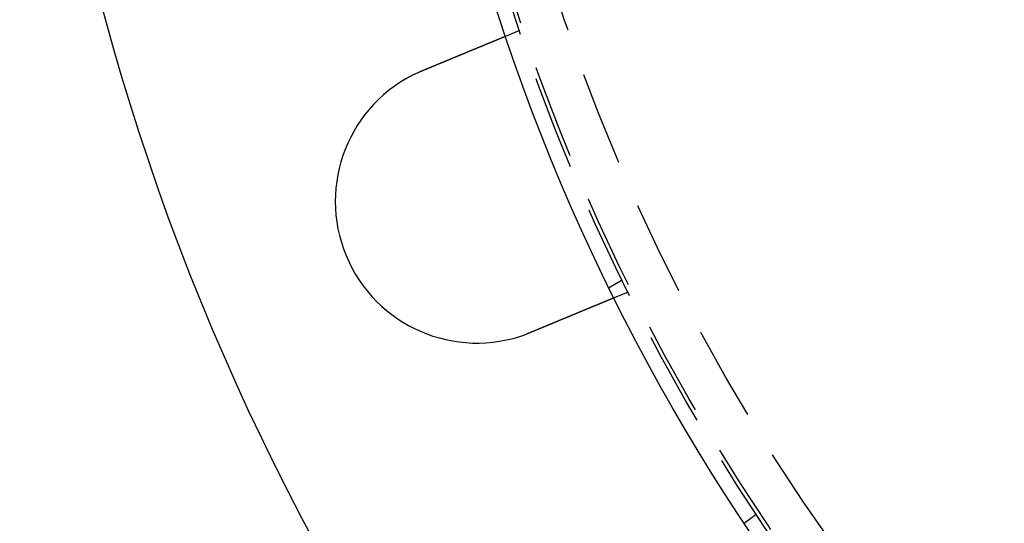
# Model space of a CAD drawing. Extents: x -130 to 130, y -280 to 91.
# Drawn here: x -130 to -78, y -211 to -184 of the extents above; entities that cross this region are included whole.
import ezdxf

# ---------------------------------------------------------------- set-up
doc = ezdxf.new("R2010")
doc.units = 0
doc.header["$LTSCALE"] = 20
doc.linetypes.add('STRICHPUNKT', pattern=[1, 0.5, -0.25, 0, -0.25])
doc.linetypes.add('VERDECKT', pattern=[0.375, 0.25, -0.125])
doc.layers.get('0').update_dxf_attribs({"linetype": 'CONTINUOUS'})
doc.layers.add('MITTEL', color=2, linetype='STRICHPUNKT')

# ---------------------------------------------------------------- blocks, each defined once
blk = doc.blocks.new('A$C40017C28')
at = {"color": 1, "linetype": 'VERDECKT'}
for p, q in [((-104.26038, -35.06812), (-103.51954, -34.76126)), ((-98.79111, -48.37682), (-98.09666, -47.97588)), ((-97.77929, -48.61945), (-98.52013, -48.92631)), ((-91.6315, -60.85778), (-90.99532, -60.36962))]:
    blk.add_line(p, q, dxfattribs=at)
at = {"color": 3}
for points in [[(-108.654, -36.8882, 0), (-108.642, -36.8832, 0), (-108.63, -36.8782, 0), (-108.618, -36.8732, 0), (-108.606, -36.8682, 0), (-108.594, -36.8632, 0), (-108.582, -36.8582, 0), (-108.57, -36.8532, 0), (-108.558, -36.8482, 0), (-108.546, -36.8432, 0), (-108.534, -36.8382, 0), (-108.521, -36.8331, 0), (-108.509, -36.8281, 0), (-108.497, -36.823, 0), (-108.485, -36.818, 0), (-108.473, -36.8129, 0), (-108.46, -36.8079, 0), (-108.448, -36.8028, 0), (-108.436, -36.7977, 0), (-108.424, -36.7926, 0), (-108.411, -36.7876, 0), (-108.399, -36.7825, 0), (-108.387, -36.7774, 0), (-108.375, -36.7723, 0), (-108.362, -36.7672, 0), (-108.35, -36.7621, 0), (-108.338, -36.757, 0), (-108.325, -36.7519, 0), (-108.313, -36.7468, 0), (-108.301, -36.7417, 0), (-108.288, -36.7366, 0), (-108.276, -36.7315, 0), (-108.264, -36.7264, 0), (-108.251, -36.7212, 0), (-108.239, -36.7161, 0), (-108.227, -36.711, 0), (-108.214, -36.7059, 0), (-108.202, -36.7008, 0), (-108.19, -36.6957, 0), (-108.177, -36.6905, 0), (-108.165, -36.6854, 0), (-108.153, -36.6803, 0), (-108.14, -36.6752, 0), (-108.128, -36.6701, 0), (-108.115, -36.6649, 0), (-108.103, -36.6598, 0), (-108.091, -36.6547, 0), (-108.078, -36.6496, 0), (-108.066, -36.6445, 0), (-108.054, -36.6394, 0), (-108.041, -36.6343, 0), (-108.029, -36.6291, 0), (-108.017, -36.624, 0), (-108.004, -36.6189, 0), (-107.992, -36.6138, 0), (-107.98, -36.6087, 0), (-107.967, -36.6036, 0), (-107.955, -36.5985, 0), (-107.943, -36.5935, 0), (-107.931, -36.5884, 0), (-107.918, -36.5833, 0), (-107.906, -36.5782, 0), (-107.894, -36.5731, 0), (-107.882, -36.5681, 0), (-107.869, -36.563, 0), (-107.857, -36.5579, 0), (-107.845, -36.5529, 0), (-107.833, -36.5478, 0), (-107.821, -36.5428, 0), (-107.808, -36.5377, 0), (-107.796, -36.5327, 0), (-107.784, -36.5277, 0), (-107.772, -36.5227, 0), (-107.76, -36.5176, 0), (-107.748, -36.5126, 0), (-107.736, -36.5076, 0), (-107.724, -36.5026, 0), (-107.711, -36.4976, 0), (-107.699, -36.4926, 0), (-107.687, -36.4877, 0), (-107.675, -36.4827, 0), (-107.663, -36.4777, 0), (-107.651, -36.4728, 0), (-107.64, -36.4678, 0), (-107.628, -36.4629, 0), (-107.616, -36.4579, 0), (-107.604, -36.453, 0), (-107.592, -36.4481, 0), (-107.58, -36.4432, 0), (-107.568, -36.4383, 0), (-107.556, -36.4334, 0), (-107.545, -36.4285, 0), (-107.533, -36.4236, 0), (-107.521, -36.4188, 0), (-107.509, -36.4139, 0), (-107.498, -36.4091, 0), (-107.486, -36.4042, 0), (-107.474, -36.3994, 0), (-107.463, -36.3946, 0), (-107.451, -36.3898, 0), (-107.44, -36.385, 0), (-107.428, -36.3802, 0), (-107.417, -36.3754, 0), (-107.405, -36.3707, 0), (-107.394, -36.3659, 0), (-107.382, -36.3612, 0), (-107.371, -36.3565, 0), (-107.359, -36.3517, 0), (-107.348, -36.347, 0), (-107.337, -36.3424, 0), (-107.325, -36.3377, 0), (-107.314, -36.333, 0), (-107.303, -36.3284, 0), (-107.292, -36.3237, 0), (-107.28, -36.3191, 0), (-107.269, -36.3145, 0), (-107.258, -36.3099, 0), (-107.247, -36.3053, 0), (-107.236, -36.3007, 0), (-107.225, -36.2961, 0), (-107.214, -36.2916, 0), (-107.203, -36.2871, 0), (-107.192, -36.2825, 0), (-107.181, -36.278, 0), (-107.171, -36.2736, 0), (-107.16, -36.2691, 0), (-107.149, -36.2646, 0), (-107.138, -36.2602, 0), (-107.128, -36.2557, 0), (-107.117, -36.2513, 0), (-107.106, -36.2469, 0), (-107.096, -36.2425, 0), (-107.085, -36.2381, 0), (-107.074, -36.2337, 0), (-107.064, -36.2292, 0), (-107.053, -36.2248, 0), (-107.042, -36.2204, 0), (-107.031, -36.2159, 0), (-107.021, -36.2115, 0), (-107.01, -36.207, 0), (-106.999, -36.2025, 0), (-106.988, -36.1981, 0), (-106.978, -36.1936, 0), (-106.967, -36.1891, 0), (-106.956, -36.1847, 0), (-106.945, -36.1802, 0), (-106.934, -36.1757, 0), (-106.924, -36.1712, 0), (-106.913, -36.1668, 0), (-106.902, -36.1623, 0), (-106.891, -36.1578, 0), (-106.88, -36.1533, 0), (-106.869, -36.1488, 0), (-106.858, -36.1443, 0), (-106.848, -36.1398, 0), (-106.837, -36.1353, 0), (-106.826, -36.1308, 0), (-106.815, -36.1263, 0), (-106.804, -36.1218, 0), (-106.793, -36.1173, 0), (-106.782, -36.1128, 0), (-106.772, -36.1083, 0), (-106.761, -36.1038, 0), (-106.75, -36.0993, 0), (-106.739, -36.0948, 0), (-106.728, -36.0903, 0), (-106.717, -36.0858, 0), (-106.706, -36.0813, 0), (-106.696, -36.0768, 0), (-106.685, -36.0723, 0), (-106.674, -36.0678, 0), (-106.663, -36.0633, 0), (-106.652, -36.0588, 0), (-106.641, -36.0543, 0), (-106.63, -36.0499, 0), (-106.62, -36.0454, 0), (-106.609, -36.0409, 0), (-106.598, -36.0364, 0), (-106.587, -36.0319, 0), (-106.576, -36.0275, 0), (-106.566, -36.023, 0), (-106.555, -36.0185, 0), (-106.544, -36.0141, 0), (-106.533, -36.0096, 0), (-106.523, -36.0052, 0), (-106.512, -36.0007, 0), (-106.501, -35.9963, 0), (-106.49, -35.9919, 0), (-106.48, -35.9874, 0), (-106.469, -35.983, 0), (-106.458, -35.9786, 0), (-106.448, -35.9742, 0), (-106.437, -35.9697, 0), (-106.426, -35.9653, 0), (-106.416, -35.9609, 0), (-106.405, -35.9566, 0), (-106.395, -35.9522, 0), (-106.384, -35.9478, 0), (-106.374, -35.9434, 0), (-106.363, -35.9391, 0), (-106.353, -35.9347, 0), (-106.342, -35.9304, 0), (-106.332, -35.926, 0), (-106.321, -35.9217, 0), (-106.311, -35.9174, 0), (-106.3, -35.9131, 0), (-106.29, -35.9087, 0), (-106.279, -35.9044, 0), (-106.269, -35.9002, 0), (-106.259, -35.8959, 0), (-106.248, -35.8916, 0), (-106.238, -35.8873, 0), (-106.228, -35.8831, 0), (-106.218, -35.8788, 0), (-106.207, -35.8746, 0), (-106.197, -35.8704, 0), (-106.187, -35.8662, 0), (-106.177, -35.862, 0), (-106.167, -35.8578, 0), (-106.157, -35.8536, 0), (-106.147, -35.8494, 0), (-106.137, -35.8452, 0), (-106.126, -35.8411, 0), (-106.116, -35.8369, 0), (-106.106, -35.8328, 0), (-106.097, -35.8287, 0), (-106.087, -35.8246, 0), (-106.077, -35.8205, 0), (-106.067, -35.8164, 0), (-106.057, -35.8123, 0), (-106.047, -35.8082, 0), (-106.037, -35.8042, 0), (-106.028, -35.8001, 0), (-106.018, -35.7961, 0), (-106.008, -35.7921, 0), (-105.998, -35.7881, 0), (-105.989, -35.7841, 0), (-105.979, -35.7801, 0), (-105.97, -35.7761, 0), (-105.96, -35.7722, 0), (-105.951, -35.7682, 0), (-105.941, -35.7643, 0), (-105.932, -35.7604, 0), (-105.922, -35.7564, 0), (-105.913, -35.7525, 0), (-105.903, -35.7487, 0), (-105.894, -35.7448, 0), (-105.885, -35.7409, 0), (-105.875, -35.7371, 0), (-105.866, -35.7333, 0), (-105.857, -35.7295, 0), (-105.848, -35.7257, 0), (-105.839, -35.7219, 0), (-105.83, -35.7181, 0), (-105.82, -35.7143, 0), (-105.811, -35.7106, 0), (-105.802, -35.7069, 0), (-105.793, -35.7031, 0), (-105.785, -35.6994, 0), (-105.776, -35.6958, 0), (-105.767, -35.6921, 0), (-105.758, -35.6884, 0), (-105.749, -35.6848, 0), (-105.74, -35.6812, 0), (-105.732, -35.6776, 0), (-105.723, -35.674, 0), (-105.714, -35.6704, 0), (-105.706, -35.6668, 0), (-105.697, -35.6633, 0), (-105.689, -35.6598, 0), (-105.68, -35.6562, 0), (-105.672, -35.6527, 0), (-105.663, -35.6493, 0), (-105.655, -35.6458, 0), (-105.647, -35.6424, 0), (-105.638, -35.6389, 0), (-105.63, -35.6355, 0), (-105.622, -35.6321, 0), (-105.614, -35.6287, 0), (-105.606, -35.6254, 0), (-105.598, -35.622, 0), (-105.589, -35.6186, 0), (-105.581, -35.6152, 0), (-105.573, -35.6119, 0), (-105.565, -35.6085, 0), (-105.557, -35.6051, 0), (-105.549, -35.6018, 0), (-105.541, -35.5984, 0), (-105.533, -35.5951, 0), (-105.524, -35.5917, 0), (-105.516, -35.5883, 0), (-105.508, -35.585, 0), (-105.5, -35.5816, 0), (-105.492, -35.5783, 0), (-105.484, -35.5749, 0), (-105.476, -35.5716, 0), (-105.468, -35.5683, 0), (-105.46, -35.5649, 0), (-105.452, -35.5616, 0), (-105.444, -35.5583, 0), (-105.436, -35.5549, 0), (-105.428, -35.5516, 0), (-105.42, -35.5483, 0), (-105.412, -35.545, 0), (-105.404, -35.5417, 0), (-105.396, -35.5384, 0), (-105.388, -35.5351, 0), (-105.38, -35.5318, 0), (-105.372, -35.5285, 0), (-105.364, -35.5252, 0), (-105.356, -35.522, 0), (-105.348, -35.5187, 0), (-105.34, -35.5154, 0), (-105.332, -35.5122, 0), (-105.325, -35.5089, 0), (-105.317, -35.5057, 0), (-105.309, -35.5024, 0), (-105.301, -35.4992, 0), (-105.293, -35.496, 0), (-105.286, -35.4928, 0), (-105.278, -35.4895, 0), (-105.27, -35.4863, 0), (-105.262, -35.4831, 0), (-105.255, -35.48, 0), (-105.247, -35.4768, 0), (-105.239, -35.4736, 0), (-105.232, -35.4704, 0), (-105.224, -35.4673, 0), (-105.216, -35.4641, 0), (-105.209, -35.461, 0), (-105.201, -35.4579, 0), (-105.194, -35.4547, 0), (-105.186, -35.4516, 0), (-105.179, -35.4485, 0), (-105.171, -35.4454, 0), (-105.164, -35.4423, 0), (-105.156, -35.4393, 0), (-105.149, -35.4362, 0), (-105.142, -35.4331, 0), (-105.134, -35.4301, 0), (-105.127, -35.4271, 0), (-105.12, -35.424, 0), (-105.112, -35.421, 0), (-105.105, -35.418, 0), (-105.098, -35.415, 0), (-105.091, -35.412, 0), (-105.083, -35.4091, 0), (-105.076, -35.4061, 0), (-105.069, -35.4032, 0), (-105.062, -35.4002, 0), (-105.055, -35.3973, 0), (-105.048, -35.3944, 0), (-105.041, -35.3915, 0), (-105.034, -35.3886, 0), (-105.027, -35.3857, 0), (-105.02, -35.3829, 0), (-105.013, -35.38, 0), (-105.007, -35.3772, 0), (-105, -35.3744, 0), (-104.993, -35.3715, 0), (-104.986, -35.3687, 0), (-104.979, -35.366, 0), (-104.973, -35.3632, 0), (-104.966, -35.3604, 0), (-104.959, -35.3577, 0), (-104.953, -35.3549, 0), (-104.946, -35.3522, 0), (-104.94, -35.3495, 0), (-104.933, -35.3468, 0), (-104.927, -35.3441, 0), (-104.92, -35.3415, 0), (-104.914, -35.3388, 0), (-104.908, -35.3362, 0), (-104.901, -35.3335, 0), (-104.895, -35.3309, 0), (-104.889, -35.3283, 0), (-104.882, -35.3257, 0), (-104.876, -35.3232, 0), (-104.87, -35.3206, 0), (-104.864, -35.3181, 0), (-104.858, -35.3155, 0), (-104.852, -35.313, 0), (-104.846, -35.3105, 0), (-104.84, -35.308, 0), (-104.834, -35.3055, 0), (-104.828, -35.3031, 0), (-104.822, -35.3006, 0), (-104.816, -35.2982, 0), (-104.81, -35.2958, 0), (-104.804, -35.2934, 0), (-104.798, -35.291, 0), (-104.793, -35.2886, 0), (-104.787, -35.2862, 0), (-104.781, -35.2839, 0), (-104.776, -35.2815, 0), (-104.77, -35.2792, 0), (-104.764, -35.2769, 0), (-104.759, -35.2746, 0), (-104.753, -35.2723, 0), (-104.748, -35.2701, 0), (-104.743, -35.2678, 0), (-104.737, -35.2656, 0), (-104.732, -35.2634, 0), (-104.726, -35.2612, 0), (-104.721, -35.259, 0), (-104.716, -35.2568, 0), (-104.711, -35.2547, 0), (-104.706, -35.2525, 0), (-104.7, -35.2504, 0), (-104.695, -35.2483, 0), (-104.69, -35.2462, 0), (-104.685, -35.2441, 0), (-104.68, -35.2421, 0), (-104.675, -35.24, 0), (-104.67, -35.238, 0), (-104.666, -35.236, 0), (-104.661, -35.234, 0), (-104.656, -35.232, 0), (-104.651, -35.23, 0), (-104.646, -35.228, 0), (-104.642, -35.2261, 0), (-104.637, -35.2242, 0), (-104.633, -35.2223, 0), (-104.628, -35.2204, 0), (-104.623, -35.2185, 0), (-104.619, -35.2166, 0), (-104.614, -35.2148, 0), (-104.61, -35.213, 0), (-104.606, -35.2112, 0), (-104.601, -35.2093, 0), (-104.597, -35.2075, 0), (-104.593, -35.2057, 0), (-104.588, -35.204, 0), (-104.584, -35.2022, 0), (-104.58, -35.2004, 0), (-104.575, -35.1986, 0), (-104.571, -35.1969, 0), (-104.567, -35.1951, 0), (-104.563, -35.1934, 0), (-104.559, -35.1916, 0), (-104.554, -35.1899, 0), (-104.55, -35.1882, 0), (-104.546, -35.1865, 0), (-104.542, -35.1848, 0), (-104.538, -35.1831, 0), (-104.534, -35.1814, 0), (-104.53, -35.1798, 0), (-104.526, -35.1781, 0), (-104.522, -35.1764, 0), (-104.518, -35.1748, 0), (-104.514, -35.1732, 0), (-104.51, -35.1715, 0), (-104.506, -35.1699, 0), (-104.502, -35.1683, 0), (-104.498, -35.1667, 0), (-104.495, -35.1651, 0), (-104.491, -35.1636, 0), (-104.487, -35.162, 0), (-104.483, -35.1604, 0), (-104.48, -35.1589, 0), (-104.476, -35.1574, 0), (-104.472, -35.1558, 0), (-104.468, -35.1543, 0), (-104.465, -35.1528, 0), (-104.461, -35.1513, 0), (-104.458, -35.1498, 0), (-104.454, -35.1484, 0), (-104.451, -35.1469, 0), (-104.447, -35.1455, 0), (-104.444, -35.144, 0), (-104.44, -35.1426, 0), (-104.437, -35.1412, 0), (-104.433, -35.1398, 0), (-104.43, -35.1384, 0), (-104.427, -35.137, 0), (-104.423, -35.1357, 0), (-104.42, -35.1343, 0), (-104.417, -35.133, 0), (-104.414, -35.1316, 0), (-104.411, -35.1303, 0), (-104.407, -35.129, 0), (-104.404, -35.1277, 0), (-104.401, -35.1264, 0), (-104.398, -35.1252, 0), (-104.395, -35.1239, 0), (-104.392, -35.1227, 0), (-104.389, -35.1214, 0), (-104.386, -35.1202, 0), (-104.383, -35.119, 0), (-104.38, -35.1178, 0), (-104.378, -35.1167, 0), (-104.375, -35.1155, 0), (-104.372, -35.1144, 0), (-104.369, -35.1132, 0), (-104.367, -35.1121, 0), (-104.364, -35.111, 0), (-104.361, -35.1099, 0), (-104.359, -35.1088, 0), (-104.356, -35.1078, 0), (-104.354, -35.1067, 0), (-104.351, -35.1057, 0), (-104.349, -35.1047, 0), (-104.346, -35.1037, 0), (-104.344, -35.1027, 0), (-104.341, -35.1017, 0), (-104.339, -35.1007, 0), (-104.337, -35.0998, 0), (-104.335, -35.0989, 0), (-104.332, -35.0979, 0), (-104.33, -35.097, 0), (-104.328, -35.0962, 0), (-104.326, -35.0953, 0), (-104.324, -35.0944, 0), (-104.322, -35.0936, 0), (-104.32, -35.0927, 0), (-104.318, -35.0919, 0), (-104.316, -35.0911, 0), (-104.314, -35.0903, 0), (-104.312, -35.0896, 0), (-104.31, -35.0888, 0), (-104.309, -35.0881, 0), (-104.307, -35.0873, 0), (-104.305, -35.0866, 0), (-104.303, -35.0859, 0), (-104.302, -35.0852, 0), (-104.3, -35.0845, 0), (-104.298, -35.0839, 0), (-104.297, -35.0832, 0), (-104.295, -35.0826, 0), (-104.294, -35.082, 0), (-104.292, -35.0814, 0), (-104.291, -35.0808, 0), (-104.29, -35.0802, 0), (-104.288, -35.0796, 0), (-104.287, -35.0791, 0), (-104.286, -35.0786, 0), (-104.284, -35.078, 0), (-104.283, -35.0775, 0), (-104.282, -35.077, 0), (-104.281, -35.0766, 0), (-104.28, -35.0761, 0), (-104.279, -35.0756, 0), (-104.277, -35.0752, 0), (-104.276, -35.0748, 0), (-104.275, -35.0744, 0), (-104.274, -35.074, 0), (-104.274, -35.0736, 0), (-104.273, -35.0732, 0), (-104.272, -35.0728, 0), (-104.271, -35.0725, 0), (-104.27, -35.0722, 0), (-104.269, -35.0718, 0), (-104.269, -35.0715, 0), (-104.268, -35.0712, 0), (-104.267, -35.071, 0), (-104.267, -35.0707, 0), (-104.266, -35.0704, 0), (-104.265, -35.0702, 0), (-104.265, -35.07, 0), (-104.264, -35.0698, 0), (-104.264, -35.0696, 0), (-104.263, -35.0694, 0), (-104.263, -35.0692, 0), (-104.263, -35.069, 0), (-104.262, -35.0689, 0), (-104.262, -35.0688, 0), (-104.262, -35.0686, 0), (-104.261, -35.0685, 0), (-104.261, -35.0684, 0), (-104.261, -35.0684, 0), (-104.261, -35.0683, 0), (-104.261, -35.0682, 0), (-104.261, -35.0682, 0), (-104.26, -35.0681, 0), (-104.26, -35.0681, 0), (-104.26, -35.0681, 0)], [(-108.889, -36.9899, 0), (-108.887, -36.9891, 0), (-108.885, -36.9883, 0), (-108.883, -36.9874, 0), (-108.881, -36.9866, 0), (-108.88, -36.9858, 0), (-108.878, -36.9849, 0), (-108.876, -36.9841, 0), (-108.874, -36.9833, 0), (-108.872, -36.9825, 0), (-108.87, -36.9816, 0), (-108.869, -36.9808, 0), (-108.867, -36.98, 0), (-108.865, -36.9792, 0), (-108.863, -36.9783, 0), (-108.861, -36.9775, 0), (-108.859, -36.9767, 0), (-108.858, -36.9759, 0), (-108.856, -36.975, 0), (-108.854, -36.9742, 0), (-108.852, -36.9734, 0), (-108.85, -36.9726, 0), (-108.848, -36.9717, 0), (-108.846, -36.9709, 0), (-108.845, -36.9701, 0), (-108.843, -36.9693, 0), (-108.841, -36.9685, 0), (-108.839, -36.9676, 0), (-108.837, -36.9668, 0), (-108.835, -36.966, 0), (-108.834, -36.9652, 0), (-108.832, -36.9644, 0), (-108.83, -36.9635, 0), (-108.828, -36.9627, 0), (-108.826, -36.9619, 0), (-108.824, -36.9611, 0), (-108.823, -36.9603, 0), (-108.821, -36.9595, 0), (-108.819, -36.9586, 0), (-108.817, -36.9578, 0), (-108.815, -36.957, 0), (-108.813, -36.9562, 0), (-108.812, -36.9554, 0), (-108.81, -36.9546, 0), (-108.808, -36.9538, 0), (-108.806, -36.953, 0), (-108.804, -36.9521, 0), (-108.802, -36.9513, 0), (-108.801, -36.9505, 0), (-108.799, -36.9497, 0), (-108.797, -36.9489, 0), (-108.795, -36.9481, 0), (-108.793, -36.9473, 0), (-108.791, -36.9465, 0), (-108.789, -36.9457, 0), (-108.788, -36.9449, 0), (-108.786, -36.9441, 0), (-108.784, -36.9433, 0), (-108.782, -36.9425, 0), (-108.78, -36.9417, 0), (-108.778, -36.9409, 0), (-108.777, -36.9401, 0), (-108.775, -36.9393, 0), (-108.773, -36.9384, 0), (-108.771, -36.9376, 0), (-108.769, -36.9368, 0), (-108.767, -36.936, 0), (-108.765, -36.9352, 0), (-108.764, -36.9344, 0), (-108.762, -36.9336, 0), (-108.76, -36.9328, 0), (-108.758, -36.9321, 0), (-108.756, -36.9313, 0), (-108.754, -36.9305, 0), (-108.753, -36.9297, 0), (-108.751, -36.9289, 0), (-108.749, -36.9281, 0), (-108.747, -36.9273, 0), (-108.745, -36.9265, 0), (-108.743, -36.9257, 0), (-108.741, -36.9249, 0), (-108.74, -36.9241, 0), (-108.738, -36.9233, 0), (-108.736, -36.9225, 0), (-108.734, -36.9217, 0), (-108.732, -36.9209, 0), (-108.73, -36.9201, 0), (-108.729, -36.9193, 0), (-108.727, -36.9186, 0), (-108.725, -36.9178, 0), (-108.723, -36.917, 0), (-108.721, -36.9162, 0), (-108.719, -36.9154, 0), (-108.717, -36.9146, 0), (-108.716, -36.9138, 0), (-108.714, -36.913, 0), (-108.712, -36.9123, 0), (-108.71, -36.9115, 0), (-108.708, -36.9107, 0), (-108.706, -36.9099, 0), (-108.704, -36.9091, 0), (-108.703, -36.9083, 0), (-108.701, -36.9076, 0), (-108.699, -36.9068, 0), (-108.697, -36.906, 0), (-108.695, -36.9052, 0), (-108.693, -36.9044, 0), (-108.691, -36.9037, 0), (-108.69, -36.9029, 0), (-108.688, -36.9021, 0), (-108.686, -36.9013, 0), (-108.684, -36.9005, 0), (-108.682, -36.8998, 0), (-108.68, -36.899, 0), (-108.678, -36.8982, 0), (-108.677, -36.8974, 0), (-108.675, -36.8967, 0), (-108.673, -36.8959, 0), (-108.671, -36.8951, 0), (-108.669, -36.8943, 0), (-108.667, -36.8936, 0), (-108.665, -36.8928, 0), (-108.664, -36.892, 0), (-108.662, -36.8912, 0), (-108.66, -36.8905, 0), (-108.658, -36.8897, 0), (-108.656, -36.8889, 0), (-108.654, -36.8882, 0)], [(-98.5201, -48.9263, 0), (-98.5201, -48.9263, 0), (-98.5202, -48.9263, 0), (-98.5203, -48.9264, 0), (-98.5204, -48.9264, 0), (-98.5205, -48.9265, 0), (-98.5207, -48.9265, 0), (-98.5209, -48.9266, 0), (-98.5211, -48.9267, 0), (-98.5214, -48.9268, 0), (-98.5217, -48.927, 0), (-98.522, -48.9271, 0), (-98.5224, -48.9272, 0), (-98.5227, -48.9274, 0), (-98.5232, -48.9276, 0), (-98.5236, -48.9278, 0), (-98.5241, -48.928, 0), (-98.5246, -48.9282, 0), (-98.5252, -48.9284, 0), (-98.5257, -48.9286, 0), (-98.5263, -48.9289, 0), (-98.527, -48.9292, 0), (-98.5277, -48.9294, 0), (-98.5284, -48.9297, 0), (-98.5291, -48.93, 0), (-98.5299, -48.9304, 0), (-98.5307, -48.9307, 0), (-98.5315, -48.931, 0), (-98.5324, -48.9314, 0), (-98.5333, -48.9318, 0), (-98.5342, -48.9321, 0), (-98.5352, -48.9325, 0), (-98.5362, -48.933, 0), (-98.5372, -48.9334, 0), (-98.5383, -48.9338, 0), (-98.5394, -48.9343, 0), (-98.5405, -48.9347, 0), (-98.5416, -48.9352, 0), (-98.5428, -48.9357, 0), (-98.5441, -48.9362, 0), (-98.5453, -48.9368, 0), (-98.5466, -48.9373, 0), (-98.5479, -48.9378, 0), (-98.5493, -48.9384, 0), (-98.5507, -48.939, 0), (-98.5521, -48.9396, 0), (-98.5536, -48.9402, 0), (-98.5551, -48.9408, 0), (-98.5566, -48.9414, 0), (-98.5582, -48.9421, 0), (-98.5598, -48.9427, 0), (-98.5614, -48.9434, 0), (-98.5631, -48.9441, 0), (-98.5648, -48.9448, 0), (-98.5665, -48.9455, 0), (-98.5683, -48.9462, 0), (-98.5701, -48.947, 0), (-98.5719, -48.9478, 0), (-98.5738, -48.9485, 0), (-98.5757, -48.9493, 0), (-98.5776, -48.9501, 0), (-98.5796, -48.9509, 0), (-98.5816, -48.9518, 0), (-98.5836, -48.9526, 0), (-98.5857, -48.9535, 0), (-98.5878, -48.9543, 0), (-98.5899, -48.9552, 0), (-98.5921, -48.9561, 0), (-98.5943, -48.9571, 0), (-98.5966, -48.958, 0), (-98.5989, -48.9589, 0), (-98.6012, -48.9599, 0), (-98.6035, -48.9609, 0), (-98.6059, -48.9619, 0), (-98.6084, -48.9629, 0), (-98.6108, -48.9639, 0), (-98.6133, -48.9649, 0), (-98.6159, -48.966, 0), (-98.6184, -48.967, 0), (-98.621, -48.9681, 0), (-98.6237, -48.9692, 0), (-98.6263, -48.9703, 0), (-98.629, -48.9714, 0), (-98.6318, -48.9726, 0), (-98.6345, -48.9737, 0), (-98.6373, -48.9749, 0), (-98.6402, -48.976, 0), (-98.643, -48.9772, 0), (-98.6459, -48.9784, 0), (-98.6489, -48.9796, 0), (-98.6518, -48.9809, 0), (-98.6548, -48.9821, 0), (-98.6579, -48.9834, 0), (-98.6609, -48.9846, 0), (-98.664, -48.9859, 0), (-98.6671, -48.9872, 0), (-98.6703, -48.9885, 0), (-98.6734, -48.9898, 0), (-98.6767, -48.9912, 0), (-98.6799, -48.9925, 0), (-98.6832, -48.9938, 0), (-98.6865, -48.9952, 0), (-98.6898, -48.9966, 0), (-98.6931, -48.998, 0), (-98.6965, -48.9994, 0), (-98.6999, -49.0008, 0), (-98.7034, -49.0022, 0), (-98.7068, -49.0037, 0), (-98.7103, -49.0051, 0), (-98.7139, -49.0066, 0), (-98.7174, -49.008, 0), (-98.721, -49.0095, 0), (-98.7246, -49.011, 0), (-98.7282, -49.0125, 0), (-98.7319, -49.014, 0), (-98.7356, -49.0155, 0), (-98.7393, -49.0171, 0), (-98.743, -49.0186, 0), (-98.7467, -49.0202, 0), (-98.7505, -49.0217, 0), (-98.7543, -49.0233, 0), (-98.7582, -49.0249, 0), (-98.762, -49.0265, 0), (-98.7659, -49.0281, 0), (-98.7698, -49.0297, 0), (-98.7737, -49.0314, 0), (-98.7777, -49.033, 0), (-98.7816, -49.0346, 0), (-98.7856, -49.0363, 0), (-98.7896, -49.0379, 0), (-98.7937, -49.0396, 0), (-98.7977, -49.0413, 0), (-98.8018, -49.043, 0), (-98.8059, -49.0447, 0), (-98.81, -49.0464, 0), (-98.8142, -49.0481, 0), (-98.8183, -49.0498, 0), (-98.8225, -49.0516, 0), (-98.8267, -49.0533, 0), (-98.831, -49.0551, 0), (-98.8352, -49.0568, 0), (-98.8395, -49.0586, 0), (-98.8437, -49.0604, 0), (-98.8481, -49.0621, 0), (-98.8524, -49.0639, 0), (-98.8567, -49.0657, 0), (-98.8611, -49.0675, 0), (-98.8654, -49.0693, 0), (-98.8698, -49.0712, 0), (-98.8742, -49.073, 0), (-98.8787, -49.0748, 0), (-98.8832, -49.0767, 0), (-98.8877, -49.0786, 0), (-98.8923, -49.0805, 0), (-98.8969, -49.0824, 0), (-98.9015, -49.0843, 0), (-98.9062, -49.0862, 0), (-98.9109, -49.0882, 0), (-98.9157, -49.0902, 0), (-98.9205, -49.0921, 0), (-98.9253, -49.0941, 0), (-98.9302, -49.0962, 0), (-98.9351, -49.0982, 0), (-98.94, -49.1002, 0), (-98.945, -49.1023, 0), (-98.95, -49.1044, 0), (-98.9551, -49.1065, 0), (-98.9602, -49.1086, 0), (-98.9653, -49.1107, 0), (-98.9705, -49.1129, 0), (-98.9757, -49.115, 0), (-98.981, -49.1172, 0), (-98.9862, -49.1194, 0), (-98.9915, -49.1216, 0), (-98.9969, -49.1238, 0), (-99.0023, -49.126, 0), (-99.0077, -49.1283, 0), (-99.0132, -49.1305, 0), (-99.0187, -49.1328, 0), (-99.0242, -49.1351, 0), (-99.0298, -49.1374, 0), (-99.0354, -49.1397, 0), (-99.041, -49.1421, 0), (-99.0467, -49.1444, 0), (-99.0524, -49.1468, 0), (-99.0581, -49.1492, 0), (-99.0639, -49.1515, 0), (-99.0697, -49.154, 0), (-99.0755, -49.1564, 0), (-99.0814, -49.1588, 0), (-99.0873, -49.1613, 0), (-99.0933, -49.1637, 0), (-99.0993, -49.1662, 0), (-99.1053, -49.1687, 0), (-99.1113, -49.1712, 0), (-99.1174, -49.1737, 0), (-99.1235, -49.1762, 0), (-99.1297, -49.1788, 0), (-99.1358, -49.1814, 0), (-99.1421, -49.1839, 0), (-99.1483, -49.1865, 0), (-99.1546, -49.1891, 0), (-99.1609, -49.1917, 0), (-99.1672, -49.1944, 0), (-99.1736, -49.197, 0), (-99.18, -49.1997, 0), (-99.1865, -49.2023, 0), (-99.193, -49.205, 0), (-99.1995, -49.2077, 0), (-99.206, -49.2104, 0), (-99.2126, -49.2131, 0), (-99.2192, -49.2159, 0), (-99.2258, -49.2186, 0), (-99.2325, -49.2214, 0), (-99.2392, -49.2241, 0), (-99.2459, -49.2269, 0), (-99.2526, -49.2297, 0), (-99.2594, -49.2325, 0), (-99.2663, -49.2354, 0), (-99.2731, -49.2382, 0), (-99.28, -49.2411, 0), (-99.2869, -49.2439, 0), (-99.2938, -49.2468, 0), (-99.3008, -49.2497, 0), (-99.3078, -49.2526, 0), (-99.3148, -49.2555, 0), (-99.3219, -49.2584, 0), (-99.329, -49.2614, 0), (-99.3361, -49.2643, 0), (-99.3432, -49.2673, 0), (-99.3504, -49.2702, 0), (-99.3576, -49.2732, 0), (-99.3648, -49.2762, 0), (-99.3721, -49.2792, 0), (-99.3794, -49.2822, 0), (-99.3867, -49.2852, 0), (-99.394, -49.2883, 0), (-99.4013, -49.2913, 0), (-99.4087, -49.2944, 0), (-99.4161, -49.2974, 0), (-99.4236, -49.3005, 0), (-99.431, -49.3036, 0), (-99.4385, -49.3067, 0), (-99.446, -49.3098, 0), (-99.4535, -49.3129, 0), (-99.461, -49.316, 0), (-99.4686, -49.3192, 0), (-99.4762, -49.3223, 0), (-99.4838, -49.3255, 0), (-99.4914, -49.3286, 0), (-99.499, -49.3318, 0), (-99.5067, -49.335, 0), (-99.5144, -49.3381, 0), (-99.5221, -49.3413, 0), (-99.5298, -49.3445, 0), (-99.5375, -49.3477, 0), (-99.5453, -49.3509, 0), (-99.5531, -49.3542, 0), (-99.5608, -49.3574, 0), (-99.5686, -49.3606, 0), (-99.5765, -49.3639, 0), (-99.5843, -49.3671, 0), (-99.5921, -49.3704, 0), (-99.6, -49.3736, 0), (-99.6079, -49.3769, 0), (-99.6158, -49.3802, 0), (-99.6237, -49.3834, 0), (-99.6316, -49.3867, 0), (-99.6396, -49.39, 0), (-99.6475, -49.3933, 0), (-99.6555, -49.3966, 0), (-99.6634, -49.3999, 0), (-99.6714, -49.4032, 0), (-99.6794, -49.4065, 0), (-99.6874, -49.4098, 0), (-99.6954, -49.4131, 0), (-99.7034, -49.4165, 0), (-99.7115, -49.4198, 0), (-99.7195, -49.4231, 0), (-99.7276, -49.4265, 0), (-99.7356, -49.4298, 0), (-99.7437, -49.4331, 0), (-99.7518, -49.4365, 0), (-99.7599, -49.4398, 0), (-99.768, -49.4432, 0), (-99.776, -49.4465, 0), (-99.7841, -49.4499, 0), (-99.7923, -49.4532, 0), (-99.8004, -49.4566, 0), (-99.8085, -49.46, 0), (-99.8166, -49.4633, 0), (-99.8247, -49.4667, 0), (-99.8329, -49.4701, 0), (-99.841, -49.4734, 0), (-99.8491, -49.4768, 0), (-99.8573, -49.4802, 0), (-99.8654, -49.4836, 0), (-99.8736, -49.4869, 0), (-99.8817, -49.4903, 0), (-99.8899, -49.4937, 0), (-99.8982, -49.4971, 0), (-99.9064, -49.5005, 0), (-99.9148, -49.504, 0), (-99.9231, -49.5075, 0), (-99.9315, -49.5109, 0), (-99.94, -49.5144, 0), (-99.9485, -49.5179, 0), (-99.957, -49.5215, 0), (-99.9655, -49.525, 0), (-99.9741, -49.5286, 0), (-99.9828, -49.5322, 0), (-99.9915, -49.5358, 0), (-100, -49.5394, 0), (-100.009, -49.543, 0), (-100.018, -49.5466, 0), (-100.027, -49.5503, 0), (-100.035, -49.554, 0), (-100.044, -49.5576, 0), (-100.053, -49.5613, 0), (-100.062, -49.5651, 0), (-100.071, -49.5688, 0), (-100.08, -49.5725, 0), (-100.089, -49.5763, 0), (-100.098, -49.5801, 0), (-100.108, -49.5838, 0), (-100.117, -49.5876, 0), (-100.126, -49.5915, 0), (-100.135, -49.5953, 0), (-100.144, -49.5991, 0), (-100.154, -49.603, 0), (-100.163, -49.6069, 0), (-100.172, -49.6107, 0), (-100.182, -49.6146, 0), (-100.191, -49.6185, 0), (-100.201, -49.6225, 0), (-100.21, -49.6264, 0), (-100.22, -49.6303, 0), (-100.229, -49.6343, 0), (-100.239, -49.6383, 0), (-100.249, -49.6423, 0), (-100.258, -49.6463, 0), (-100.268, -49.6503, 0), (-100.278, -49.6543, 0), (-100.287, -49.6583, 0), (-100.297, -49.6624, 0), (-100.307, -49.6664, 0), (-100.317, -49.6705, 0), (-100.327, -49.6746, 0), (-100.336, -49.6787, 0), (-100.346, -49.6828, 0), (-100.356, -49.6869, 0), (-100.366, -49.691, 0), (-100.376, -49.6951, 0), (-100.386, -49.6993, 0), (-100.396, -49.7034, 0), (-100.406, -49.7076, 0), (-100.416, -49.7118, 0), (-100.426, -49.716, 0), (-100.437, -49.7202, 0), (-100.447, -49.7244, 0), (-100.457, -49.7286, 0), (-100.467, -49.7328, 0), (-100.477, -49.737, 0), (-100.488, -49.7413, 0), (-100.498, -49.7455, 0), (-100.508, -49.7498, 0), (-100.519, -49.7541, 0), (-100.529, -49.7584, 0), (-100.539, -49.7626, 0), (-100.55, -49.7669, 0), (-100.56, -49.7712, 0), (-100.57, -49.7756, 0), (-100.581, -49.7799, 0), (-100.591, -49.7842, 0), (-100.602, -49.7886, 0), (-100.612, -49.7929, 0), (-100.623, -49.7973, 0), (-100.633, -49.8016, 0), (-100.644, -49.806, 0), (-100.654, -49.8104, 0), (-100.665, -49.8148, 0), (-100.676, -49.8191, 0), (-100.686, -49.8235, 0), (-100.697, -49.8279, 0), (-100.707, -49.8324, 0), (-100.718, -49.8368, 0), (-100.729, -49.8412, 0), (-100.74, -49.8456, 0), (-100.75, -49.85, 0), (-100.761, -49.8545, 0), (-100.772, -49.8589, 0), (-100.782, -49.8634, 0), (-100.793, -49.8678, 0), (-100.804, -49.8723, 0), (-100.815, -49.8767, 0), (-100.825, -49.8812, 0), (-100.836, -49.8857, 0), (-100.847, -49.8901, 0), (-100.858, -49.8946, 0), (-100.869, -49.8991, 0), (-100.879, -49.9036, 0), (-100.89, -49.908, 0), (-100.901, -49.9125, 0), (-100.912, -49.917, 0), (-100.923, -49.9215, 0), (-100.934, -49.926, 0), (-100.944, -49.9305, 0), (-100.955, -49.935, 0), (-100.966, -49.9395, 0), (-100.977, -49.944, 0), (-100.988, -49.9485, 0), (-100.999, -49.953, 0), (-101.01, -49.9575, 0), (-101.02, -49.962, 0), (-101.031, -49.9665, 0), (-101.042, -49.971, 0), (-101.053, -49.9755, 0), (-101.064, -49.98, 0), (-101.075, -49.9845, 0), (-101.086, -49.989, 0), (-101.097, -49.9935, 0), (-101.107, -49.998, 0), (-101.118, -50.0025, 0), (-101.129, -50.007, 0), (-101.14, -50.0115, 0), (-101.151, -50.016, 0), (-101.162, -50.0205, 0), (-101.172, -50.0249, 0), (-101.183, -50.0294, 0), (-101.194, -50.0339, 0), (-101.205, -50.0384, 0), (-101.216, -50.0429, 0), (-101.227, -50.0473, 0), (-101.237, -50.0518, 0), (-101.248, -50.0563, 0), (-101.259, -50.0607, 0), (-101.27, -50.0652, 0), (-101.28, -50.0697, 0), (-101.291, -50.0741, 0), (-101.302, -50.0785, 0), (-101.313, -50.083, 0), (-101.323, -50.0874, 0), (-101.334, -50.0919, 0), (-101.345, -50.0963, 0), (-101.355, -50.1007, 0), (-101.366, -50.1051, 0), (-101.377, -50.1095, 0), (-101.387, -50.1139, 0), (-101.398, -50.1184, 0), (-101.409, -50.1228, 0), (-101.419, -50.1273, 0), (-101.43, -50.1317, 0), (-101.441, -50.1362, 0), (-101.452, -50.1407, 0), (-101.463, -50.1453, 0), (-101.474, -50.1498, 0), (-101.485, -50.1543, 0), (-101.496, -50.1589, 0), (-101.507, -50.1635, 0), (-101.518, -50.1681, 0), (-101.529, -50.1727, 0), (-101.54, -50.1773, 0), (-101.551, -50.1819, 0), (-101.563, -50.1865, 0), (-101.574, -50.1912, 0), (-101.585, -50.1959, 0), (-101.596, -50.2005, 0), (-101.608, -50.2052, 0), (-101.619, -50.2099, 0), (-101.63, -50.2147, 0), (-101.642, -50.2194, 0), (-101.653, -50.2241, 0), (-101.665, -50.2289, 0), (-101.676, -50.2336, 0), (-101.688, -50.2384, 0), (-101.699, -50.2432, 0), (-101.711, -50.248, 0), (-101.723, -50.2528, 0), (-101.734, -50.2576, 0), (-101.746, -50.2624, 0), (-101.757, -50.2673, 0), (-101.769, -50.2721, 0), (-101.781, -50.277, 0), (-101.793, -50.2818, 0), (-101.804, -50.2867, 0), (-101.816, -50.2916, 0), (-101.828, -50.2965, 0), (-101.84, -50.3014, 0), (-101.852, -50.3063, 0), (-101.864, -50.3112, 0), (-101.875, -50.3161, 0), (-101.887, -50.3211, 0), (-101.899, -50.326, 0), (-101.911, -50.331, 0), (-101.923, -50.3359, 0), (-101.935, -50.3409, 0), (-101.947, -50.3458, 0), (-101.959, -50.3508, 0), (-101.971, -50.3558, 0), (-101.983, -50.3608, 0), (-101.995, -50.3658, 0), (-102.007, -50.3708, 0), (-102.02, -50.3758, 0), (-102.032, -50.3808, 0), (-102.044, -50.3859, 0), (-102.056, -50.3909, 0), (-102.068, -50.3959, 0), (-102.08, -50.401, 0), (-102.092, -50.406, 0), (-102.105, -50.4111, 0), (-102.117, -50.4161, 0), (-102.129, -50.4212, 0), (-102.141, -50.4263, 0), (-102.154, -50.4313, 0), (-102.166, -50.4364, 0), (-102.178, -50.4415, 0), (-102.19, -50.4466, 0), (-102.203, -50.4516, 0), (-102.215, -50.4567, 0), (-102.227, -50.4618, 0), (-102.239, -50.4669, 0), (-102.252, -50.472, 0), (-102.264, -50.4771, 0), (-102.276, -50.4822, 0), (-102.289, -50.4873, 0), (-102.301, -50.4924, 0), (-102.313, -50.4976, 0), (-102.326, -50.5027, 0), (-102.338, -50.5078, 0), (-102.35, -50.5129, 0), (-102.363, -50.518, 0), (-102.375, -50.5231, 0), (-102.388, -50.5283, 0), (-102.4, -50.5334, 0), (-102.412, -50.5385, 0), (-102.425, -50.5436, 0), (-102.437, -50.5487, 0), (-102.449, -50.5539, 0), (-102.462, -50.559, 0), (-102.474, -50.5641, 0), (-102.486, -50.5692, 0), (-102.499, -50.5743, 0), (-102.511, -50.5794, 0), (-102.523, -50.5846, 0), (-102.536, -50.5897, 0), (-102.548, -50.5948, 0), (-102.561, -50.5999, 0), (-102.573, -50.605, 0), (-102.585, -50.6101, 0), (-102.597, -50.6152, 0), (-102.61, -50.6203, 0), (-102.622, -50.6254, 0), (-102.634, -50.6305, 0), (-102.647, -50.6356, 0), (-102.659, -50.6407, 0), (-102.671, -50.6458, 0), (-102.683, -50.6508, 0), (-102.696, -50.6559, 0), (-102.708, -50.661, 0), (-102.72, -50.6661, 0), (-102.732, -50.6711, 0), (-102.745, -50.6762, 0), (-102.757, -50.6812, 0), (-102.769, -50.6863, 0), (-102.781, -50.6913, 0), (-102.793, -50.6963, 0), (-102.806, -50.7014, 0), (-102.818, -50.7064, 0), (-102.83, -50.7114, 0), (-102.842, -50.7164, 0), (-102.854, -50.7214, 0), (-102.866, -50.7264, 0), (-102.878, -50.7314, 0), (-102.89, -50.7364, 0), (-102.902, -50.7414, 0), (-102.914, -50.7463, 0)], [(-102.914, -50.7463, 0), (-102.916, -50.7471, 0), (-102.918, -50.7479, 0), (-102.92, -50.7487, 0), (-102.922, -50.7494, 0), (-102.923, -50.7502, 0), (-102.925, -50.751, 0), (-102.927, -50.7517, 0), (-102.929, -50.7525, 0), (-102.931, -50.7533, 0), (-102.933, -50.754, 0), (-102.935, -50.7548, 0), (-102.936, -50.7556, 0), (-102.938, -50.7563, 0), (-102.94, -50.7571, 0), (-102.942, -50.7579, 0), (-102.944, -50.7586, 0), (-102.946, -50.7594, 0), (-102.948, -50.7601, 0), (-102.949, -50.7609, 0), (-102.951, -50.7617, 0), (-102.953, -50.7624, 0), (-102.955, -50.7632, 0), (-102.957, -50.7639, 0), (-102.959, -50.7647, 0), (-102.961, -50.7655, 0), (-102.963, -50.7662, 0), (-102.964, -50.767, 0), (-102.966, -50.7677, 0), (-102.968, -50.7685, 0), (-102.97, -50.7692, 0), (-102.972, -50.77, 0), (-102.974, -50.7708, 0), (-102.976, -50.7715, 0), (-102.977, -50.7723, 0), (-102.979, -50.773, 0), (-102.981, -50.7738, 0), (-102.983, -50.7745, 0), (-102.985, -50.7753, 0), (-102.987, -50.776, 0), (-102.989, -50.7768, 0), (-102.991, -50.7775, 0), (-102.992, -50.7783, 0), (-102.994, -50.779, 0), (-102.996, -50.7798, 0), (-102.998, -50.7805, 0), (-103, -50.7813, 0), (-103.002, -50.782, 0), (-103.004, -50.7828, 0), (-103.005, -50.7835, 0), (-103.007, -50.7842, 0), (-103.009, -50.785, 0), (-103.011, -50.7857, 0), (-103.013, -50.7865, 0), (-103.015, -50.7872, 0), (-103.017, -50.788, 0), (-103.019, -50.7887, 0), (-103.02, -50.7894, 0), (-103.022, -50.7902, 0), (-103.024, -50.7909, 0), (-103.026, -50.7917, 0), (-103.028, -50.7924, 0), (-103.03, -50.7932, 0), (-103.032, -50.7939, 0), (-103.034, -50.7946, 0), (-103.035, -50.7954, 0), (-103.037, -50.7961, 0), (-103.039, -50.7968, 0), (-103.041, -50.7976, 0), (-103.043, -50.7983, 0), (-103.045, -50.799, 0), (-103.047, -50.7998, 0), (-103.049, -50.8005, 0), (-103.05, -50.8012, 0), (-103.052, -50.802, 0), (-103.054, -50.8027, 0), (-103.056, -50.8034, 0), (-103.058, -50.8042, 0), (-103.06, -50.8049, 0), (-103.062, -50.8056, 0), (-103.063, -50.8064, 0), (-103.065, -50.8071, 0), (-103.067, -50.8078, 0), (-103.069, -50.8086, 0), (-103.071, -50.8093, 0), (-103.073, -50.81, 0), (-103.075, -50.8107, 0), (-103.077, -50.8115, 0), (-103.078, -50.8122, 0), (-103.08, -50.8129, 0), (-103.082, -50.8136, 0), (-103.084, -50.8144, 0), (-103.086, -50.8151, 0), (-103.088, -50.8158, 0), (-103.09, -50.8165, 0), (-103.092, -50.8173, 0), (-103.094, -50.818, 0), (-103.095, -50.8187, 0), (-103.097, -50.8194, 0), (-103.099, -50.8201, 0), (-103.101, -50.8209, 0), (-103.103, -50.8216, 0), (-103.105, -50.8223, 0), (-103.107, -50.823, 0), (-103.109, -50.8237, 0), (-103.11, -50.8244, 0), (-103.112, -50.8252, 0), (-103.114, -50.8259, 0), (-103.116, -50.8266, 0), (-103.118, -50.8273, 0), (-103.12, -50.828, 0), (-103.122, -50.8287, 0), (-103.124, -50.8295, 0), (-103.125, -50.8302, 0), (-103.127, -50.8309, 0), (-103.129, -50.8316, 0), (-103.131, -50.8323, 0), (-103.133, -50.833, 0), (-103.135, -50.8337, 0), (-103.137, -50.8344, 0), (-103.139, -50.8351, 0), (-103.14, -50.8358, 0), (-103.142, -50.8366, 0), (-103.144, -50.8373, 0), (-103.146, -50.838, 0), (-103.148, -50.8387, 0), (-103.15, -50.8394, 0), (-103.152, -50.8401, 0)]]:
    blk.add_polyline3d(points, dxfattribs=at)
at = {"color": 3, "linetype": 'CONTINUOUS'}
for radius in [130, 110]:
    blk.add_circle((0, 0), radius, dxfattribs=at)
at = {"color": 1, "linetype": 'VERDECKT'}
for radius in [109.2, 109, 106.75]:
    blk.add_circle((0, 0), radius, dxfattribs=at)
at = {"color": 3, "linetype": 'CONTINUOUS'}
blk.add_arc((-105.78421, -43.81725), 7.5, 114.451937, 290.548063, dxfattribs=at)

msp = doc.modelspace()

# ---------------------------------------------------------------- block references
at = {"layer": 'MITTEL'}
msp.add_blockref('A$C40017C28', (0, -150), dxfattribs=at)

doc.saveas('drawing.dxf')
